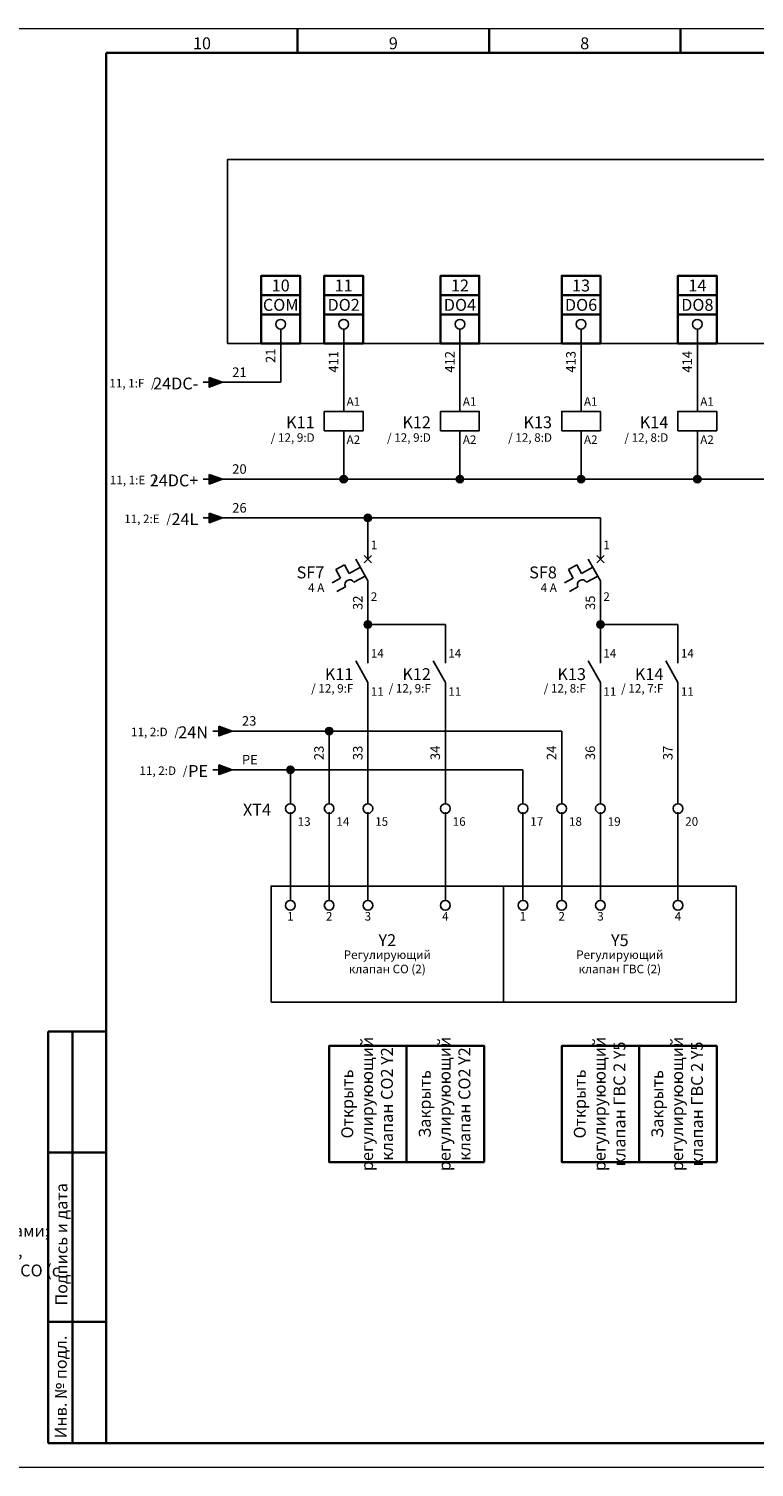
# Model space of a CAD drawing. Units: millimetres. Extents: x 0 to 11181, y 0 to 420.
# Drawn here: x 5305 to 5455, y 0 to 297 of the extents above; entities that cross this region are included whole.
import ezdxf
from ezdxf.enums import TextEntityAlignment as Align

# ---------------------------------------------------------------- set-up
doc = ezdxf.new("R2010")
doc.units = ezdxf.units.MM
doc.linetypes.add('EPL_DASH', pattern=[1, 0.5, -0.5])
for name, color, linetype, lineweight in [('EPLAN201', 7, 'Continuous', 35), ('EPLAN300', 5, 'Continuous', 25), ('EPLAN302', 5, 'Continuous', 25), ('EPLAN303', 6, 'Continuous', 25), ('EPLAN305', 5, 'EPL_DASH', 25), ('EPLAN306', 6, 'EPL_DASH', 25), ('EPLAN311', 1, 'Continuous', 25), ('EPLAN400', 5, 'Continuous', 35), ('EPLAN403', 5, 'Continuous', 35), ('EPLAN405', 1, 'Continuous', 25), ('EPLAN408', 5, 'Continuous', 35), ('EPLAN420', 7, 'Continuous', 35), ('EPLAN422', 7, 'Continuous', 35), ('EPLAN440', 73, 'Continuous', 35), ('EPLAN442', 73, 'Continuous', 35), ('EPLAN452', 7, 'Continuous', 35), ('EPLAN500', 7, 'Continuous', 35), ('EPLAN501', 7, 'Continuous', 35), ('EPLAN540', 16, 'Continuous', 25), ('EPLAN541', 5, 'Continuous', 25), ('EPLAN542', 92, 'Continuous', 25), ('EPLAN543', 1, 'Continuous', 25), ('EPLAN545', 1, 'Continuous', 25)]:
    doc.layers.add(name, color=color, linetype=linetype, lineweight=lineweight)
doc.styles.add('GOST type A', font='GOST_A.TTF')

msp = doc.modelspace()

# ---------------------------------------------------------------- hatches: boundary and pattern name
at = {"layer": 'EPLAN311', "linetype": 'Continuous', "lineweight": 25, "ltscale": 4}
for points in [[(5342.25, 225), (5345, 224), (5342.25, 223)], [(5342.25, 205), (5345, 204), (5342.25, 203)], [(5342.25, 197), (5345, 196), (5342.25, 195)], [(5344.25, 153), (5347, 152), (5344.25, 151)], [(5344.25, 145), (5347, 144), (5344.25, 143)]]:
    msp.add_hatch(color=256, dxfattribs=at).paths.add_polyline_path(points, flags=0)
h = msp.add_hatch(color=256, dxfattribs=at)
edge = h.paths.add_edge_path(flags=0)
edge.add_arc((5370, 204), 0.75, 0, 360)
h = msp.add_hatch(color=256, dxfattribs=at)
edge = h.paths.add_edge_path(flags=0)
edge.add_arc((5394, 204), 0.75, 0, 360)
h = msp.add_hatch(color=256, dxfattribs=at)
edge = h.paths.add_edge_path(flags=0)
edge.add_arc((5419, 204), 0.75, 0, 360)
h = msp.add_hatch(color=256, dxfattribs=at)
edge = h.paths.add_edge_path(flags=0)
edge.add_arc((5443, 204), 0.75, 0, 360)
h = msp.add_hatch(color=256, dxfattribs=at)
edge = h.paths.add_edge_path(flags=0)
edge.add_arc((5375, 196), 0.75, 0, 360)
h = msp.add_hatch(color=256, dxfattribs=at)
edge = h.paths.add_edge_path(flags=0)
edge.add_arc((5375, 174), 0.75, 0, 360)
h = msp.add_hatch(color=256, dxfattribs=at)
edge = h.paths.add_edge_path(flags=0)
edge.add_arc((5423, 174), 0.75, 0, 360)
h = msp.add_hatch(color=256, dxfattribs=at)
edge = h.paths.add_edge_path(flags=0)
edge.add_arc((5367, 152), 0.75, 0, 360)
h = msp.add_hatch(color=256, dxfattribs=at)
edge = h.paths.add_edge_path(flags=0)
edge.add_arc((5359, 144), 0.75, 0, 360)

# ---------------------------------------------------------------- linework, layer by layer
at = {"linetype": 'Continuous', "lineweight": 25, "ltscale": 4}
for centre in [(5359, 136), (5367, 136), (5375, 136), (5391, 136), (5407, 136), (5415, 136), (5423, 136), (5439, 136)]:
    msp.add_circle(centre, 1, dxfattribs=at)
at = {"layer": 'EPLAN201', "linetype": 'Continuous', "lineweight": 35, "ltscale": 4}
for p, q in [((5360.5, 292), (5360.5, 297)), ((5400, 292), (5400, 297)), ((5439.5, 292), (5439.5, 297)), ((5321, 292), (5531, 292)), ((5321, 292), (5321, 5)), ((5309, 5), (5309, 90)), ((5321, 90), (5309, 90)), ((5314, 90), (5314, 5)), ((5321, 65), (5309, 65)), ((5321, 30), (5309, 30)), ((5321, 5), (5309, 5)), ((5531, 5), (5321, 5))]:
    msp.add_line(p, q, dxfattribs=at)
at = {"layer": 'EPLAN201', "linetype": 'Continuous', "lineweight": 0, "ltscale": 4}
msp.add_lwpolyline([(5301, 0), (5721, 0), (5721, 297), (5301, 297)], close=True, dxfattribs=at)
at = {"layer": 'EPLAN300', "linetype": 'Continuous', "lineweight": 25}
for p, q in [((5370, 218), (5370, 220)), ((5394, 218), (5394, 220)), ((5419, 218), (5419, 220)), ((5443, 218), (5443, 220)), ((5370, 214), (5370, 212)), ((5394, 214), (5394, 212)), ((5419, 214), (5419, 212)), ((5443, 214), (5443, 212)), ((5375, 191), (5375, 187.5)), ((5423, 191), (5423, 187.5)), ((5375, 183), (5375, 179)), ((5423, 183), (5423, 179)), ((5375, 168), (5375, 166)), ((5391, 168), (5391, 166)), ((5423, 168), (5423, 166)), ((5439, 168), (5439, 166)), ((5375, 162), (5375, 160)), ((5391, 162), (5391, 160)), ((5423, 162), (5423, 160)), ((5439, 162), (5439, 160))]:
    msp.add_line(p, q, dxfattribs=at)
at = {"layer": 'EPLAN300', "linetype": 'Continuous', "lineweight": 25, "ltscale": 4}
for p, q in [((5375, 183), (5372.5, 187.5)), ((5374.25, 188.25), (5375.75, 186.75)), ((5374.25, 186.75), (5375.75, 188.25)), ((5423, 183), (5420.5, 187.5)), ((5422.25, 188.25), (5423.75, 186.75)), ((5422.25, 186.75), (5423.75, 188.25)), ((5368.39, 185.33), (5370.15, 186.29)), ((5369.35, 183.57), (5368.39, 185.33)), ((5370.15, 186.29), (5371.11, 184.54)), ((5373.44, 185.81), (5371.11, 184.54)), ((5416.39, 185.33), (5418.15, 186.29)), ((5417.35, 183.57), (5416.39, 185.33)), ((5418.15, 186.29), (5419.11, 184.54)), ((5421.44, 185.81), (5419.11, 184.54)), ((5367.6, 182.61), (5369.35, 183.57)), ((5368.6, 180.81), (5370.35, 181.77)), ((5374.44, 184.01), (5372.11, 182.74)), ((5415.6, 182.61), (5417.35, 183.57)), ((5416.6, 180.81), (5418.35, 181.77)), ((5422.44, 184.01), (5420.11, 182.74)), ((5375, 162), (5372.5, 166.5)), ((5391, 162), (5388.5, 166.5)), ((5423, 162), (5420.5, 166.5)), ((5439, 162), (5436.5, 166.5)), ((5359, 138), (5359, 137)), ((5367, 138), (5367, 137)), ((5375, 138), (5375, 137)), ((5391, 138), (5391, 137)), ((5407, 138), (5407, 137)), ((5415, 138), (5415, 137)), ((5423, 138), (5423, 137)), ((5439, 138), (5439, 137))]:
    msp.add_line(p, q, dxfattribs=at)
at = {"layer": 'EPLAN300', "linetype": 'Continuous', "lineweight": 25}
for points in [[(5366, 214), (5374, 214), (5374, 218), (5366, 218)], [(5390, 214), (5398, 214), (5398, 218), (5390, 218)], [(5415, 214), (5423, 214), (5423, 218), (5415, 218)], [(5439, 214), (5447, 214), (5447, 218), (5439, 218)]]:
    msp.add_lwpolyline(points, close=True, dxfattribs=at)
at = {"layer": 'EPLAN300', "linetype": 'Continuous', "lineweight": 25, "ltscale": 4}
for centre in [(5371.25, 182.24), (5419.25, 182.24)]:
    msp.add_arc(centre, 1, 30.5433, 206.7086, dxfattribs=at)
at = {"layer": 'EPLAN302', "linetype": 'Continuous', "lineweight": 25, "ltscale": 4}
for p, q in [((5359, 117), (5359, 120)), ((5367, 117), (5367, 120)), ((5375, 117), (5375, 120)), ((5391, 117), (5391, 120)), ((5407, 117), (5407, 120)), ((5415, 117), (5415, 120)), ((5423, 117), (5423, 120)), ((5439, 117), (5439, 120))]:
    msp.add_line(p, q, dxfattribs=at)
for centre in [(5359, 116), (5367, 116), (5375, 116), (5391, 116), (5407, 116), (5415, 116), (5423, 116), (5439, 116)]:
    msp.add_circle(centre, 1, dxfattribs=at)
at = {"layer": 'EPLAN303', "linetype": 'Continuous', "lineweight": 25, "ltscale": 4}
for p, q in [((5357, 235), (5357, 232)), ((5370, 235), (5370, 232)), ((5394, 235), (5394, 232)), ((5419, 235), (5419, 232)), ((5443, 235), (5443, 232))]:
    msp.add_line(p, q, dxfattribs=at)
for centre in [(5357, 236), (5370, 236), (5394, 236), (5419, 236), (5443, 236)]:
    msp.add_circle(centre, 1, dxfattribs=at)
at = {"layer": 'EPLAN305', "linetype": 'Continuous', "lineweight": 25, "ltscale": 4}
for points in [[(5355, 96), (5403, 96), (5403, 120), (5355, 120)], [(5403, 96), (5451, 96), (5451, 120), (5403, 120)]]:
    msp.add_lwpolyline(points, close=True, dxfattribs=at)
at = {"layer": 'EPLAN306', "linetype": 'Continuous', "lineweight": 25, "ltscale": 4}
msp.add_lwpolyline([(5346, 232), (5571, 232), (5571, 270), (5346, 270)], close=True, dxfattribs=at)
at = {"layer": 'EPLAN311', "linetype": 'Continuous', "lineweight": 25, "ltscale": 4}
for p, q in [((5370, 232), (5370, 220)), ((5394, 232), (5394, 220)), ((5419, 232), (5419, 220)), ((5443, 232), (5443, 220)), ((5357, 226), (5357, 224)), ((5341, 224), (5342.25, 224)), ((5355, 224), (5357, 224)), ((5370, 206), (5370, 204)), ((5394, 206), (5394, 204)), ((5419, 206), (5419, 204)), ((5443, 206), (5443, 204)), ((5341, 204), (5342.25, 204)), ((5368, 204), (5372, 204)), ((5392, 204), (5396, 204)), ((5417, 204), (5421, 204)), ((5441, 204), (5445, 204)), ((5341, 196), (5342.25, 196)), ((5373, 196), (5377, 196)), ((5375, 196), (5375, 194)), ((5421, 196), (5423, 196)), ((5423, 196), (5423, 194)), ((5375, 176), (5375, 172)), ((5423, 176), (5423, 172)), ((5377, 174), (5375, 174)), ((5389, 174), (5391, 174)), ((5391, 174), (5391, 172)), ((5425, 174), (5423, 174)), ((5437, 174), (5439, 174)), ((5439, 174), (5439, 172)), ((5343, 152), (5344.25, 152)), ((5365, 152), (5369, 152)), ((5367, 152), (5367, 150)), ((5415, 152), (5369, 152)), ((5413, 152), (5415, 152)), ((5415, 152), (5415, 138)), ((5415, 152), (5415, 150)), ((5343, 144), (5344.25, 144)), ((5357, 144), (5361, 144)), ((5359, 144), (5359, 142)), ((5407, 144), (5361, 144)), ((5405, 144), (5407, 144)), ((5407, 144), (5407, 138)), ((5407, 144), (5407, 142))]:
    msp.add_line(p, q, dxfattribs=at)
for points in [[(5342.25, 225), (5345, 224), (5342.25, 223)], [(5342.25, 205), (5345, 204), (5342.25, 203)], [(5342.25, 197), (5345, 196), (5342.25, 195)], [(5344.25, 153), (5347, 152), (5344.25, 151)], [(5344.25, 145), (5347, 144), (5344.25, 143)]]:
    msp.add_lwpolyline(points, close=True, dxfattribs=at)
for centre in [(5370, 204), (5394, 204), (5419, 204), (5443, 204), (5375, 196), (5375, 174), (5423, 174), (5367, 152), (5359, 144)]:
    msp.add_circle(centre, 0.75, dxfattribs=at)
at = {"layer": 'EPLAN400', "linetype": 'Continuous', "lineweight": 35, "ltscale": 4}
for points in [[(5353, 242), (5361, 242), (5361, 246), (5353, 246)], [(5366, 242), (5374, 242), (5374, 246), (5366, 246)], [(5390, 242), (5398, 242), (5398, 246), (5390, 246)], [(5415, 242), (5423, 242), (5423, 246), (5415, 246)], [(5439, 242), (5447, 242), (5447, 246), (5439, 246)], [(5353, 238), (5361, 238), (5361, 242), (5353, 242)], [(5366, 238), (5374, 238), (5374, 242), (5366, 242)], [(5390, 238), (5398, 238), (5398, 242), (5390, 242)], [(5415, 238), (5423, 238), (5423, 242), (5415, 242)], [(5439, 238), (5447, 238), (5447, 242), (5439, 242)], [(5353, 232), (5361, 232), (5361, 238), (5353, 238)], [(5366, 232), (5374, 232), (5374, 238), (5366, 238)], [(5390, 232), (5398, 232), (5398, 238), (5390, 238)], [(5415, 232), (5423, 232), (5423, 238), (5415, 238)], [(5439, 232), (5447, 232), (5447, 238), (5439, 238)]]:
    msp.add_lwpolyline(points, close=True, dxfattribs=at)
at = {"layer": 'EPLAN501', "linetype": 'Continuous', "lineweight": 35, "ltscale": 4}
for points in [[(5383, 63), (5383, 87), (5367, 87), (5367, 63)], [(5399, 63), (5399, 87), (5383, 87), (5383, 63)], [(5431, 63), (5431, 87), (5415, 87), (5415, 63)], [(5447, 63), (5447, 87), (5431, 87), (5431, 63)]]:
    msp.add_lwpolyline(points, close=True, dxfattribs=at)
at = {"layer": 'EPLAN540', "linetype": 'Continuous', "lineweight": 25, "ltscale": 4}
for p, q in [((5367, 152), (5345, 152)), ((5367, 152), (5367, 138)), ((5367, 119), (5367, 135.25)), ((5415, 119), (5415, 135.25))]:
    msp.add_line(p, q, dxfattribs=at)
at = {"layer": 'EPLAN541', "linetype": 'Continuous', "lineweight": 25, "ltscale": 4}
for p, q in [((5375, 196), (5343, 196)), ((5375, 196), (5375, 189)), ((5377, 196), (5423, 196)), ((5423, 196), (5423, 189)), ((5375, 174), (5375, 181)), ((5423, 174), (5423, 181)), ((5375, 174), (5375, 168)), ((5377, 174), (5391, 174)), ((5391, 174), (5391, 168)), ((5423, 174), (5423, 168)), ((5425, 174), (5439, 174)), ((5439, 174), (5439, 168)), ((5375, 138), (5375, 160)), ((5391, 138), (5391, 160)), ((5423, 160), (5423, 138)), ((5439, 160), (5439, 138)), ((5375, 119), (5375, 135.25)), ((5391, 119), (5391, 135.25)), ((5423, 119), (5423, 135.25)), ((5439, 119), (5439, 135.25))]:
    msp.add_line(p, q, dxfattribs=at)
at = {"layer": 'EPLAN542', "linetype": 'Continuous', "lineweight": 25, "ltscale": 4}
for p, q in [((5359, 144), (5345, 144)), ((5359, 144), (5359, 138)), ((5359, 119), (5359, 135.25)), ((5407, 119), (5407, 135.25))]:
    msp.add_line(p, q, dxfattribs=at)
at = {"layer": 'EPLAN543', "linetype": 'Continuous', "lineweight": 25, "ltscale": 4}
for p, q in [((5370, 204), (5370, 212)), ((5394, 204), (5394, 212)), ((5419, 204), (5419, 212)), ((5443, 204), (5443, 212)), ((5370, 204), (5343, 204)), ((5372, 204), (5394, 204)), ((5419, 204), (5396, 204)), ((5421, 204), (5443, 204)), ((5445, 204), (5475, 204))]:
    msp.add_line(p, q, dxfattribs=at)
at = {"layer": 'EPLAN545', "linetype": 'Continuous', "lineweight": 25, "ltscale": 4}
for q in [(5357, 232), (5343, 224)]:
    msp.add_line((5357, 224), q, dxfattribs=at)

# ---------------------------------------------------------------- texts
at = {"layer": 'EPLAN201', "style": 'GOST type A'}
for s, p in [('Подпись и дата', (5312.97, 33.38)), ('Инв. № подл.', (5312.83, 5.94))]:
    msp.add_text(s, height=2.4562, rotation=90, dxfattribs=at).set_placement(p)
at = {"layer": 'EPLAN400', "style": 'GOST type A'}
for s, p in [('10', (5357, 242)), ('11', (5370, 242)), ('12', (5394, 242)), ('13', (5419, 242)), ('14', (5443, 242)), ('COM', (5357, 238)), ('DO2', (5370, 238)), ('DO4', (5394, 238)), ('DO6', (5419, 238)), ('DO8', (5443, 238)), ('Y2', (5379, 106.83)), ('Y5', (5427, 106.83))]:
    msp.add_text(s, height=2.456, dxfattribs=at).set_placement(p, align=Align.BOTTOM_CENTER)
for s, p in [('K11', (5364, 215.75)), ('K12', (5388, 215.75)), ('K13', (5413, 215.75)), ('K14', (5437, 215.75)), ('SF7', (5366, 184.75)), ('SF8', (5414, 184.75)), ('K11', (5372, 163.75)), ('K12', (5388, 163.75)), ('K13', (5420, 163.75)), ('K14', (5436, 163.75))]:
    msp.add_text(s, height=2.456, dxfattribs=at).set_placement(p, align=Align.MIDDLE_RIGHT)
at = {"layer": 'EPLAN403', "style": 'GOST type A'}
for s, p in [('24DC-', (5340, 223.75)), ('24DC+', (5340, 203.75)), ('24L', (5340, 195.75)), ('24N', (5342, 151.75)), ('PE', (5342, 143.75))]:
    msp.add_text(s, height=2.456, dxfattribs=at).set_placement(p, align=Align.MIDDLE_RIGHT)
at = {"layer": 'EPLAN405', "style": 'GOST type A'}
for s, p in [('21', (5356.5, 228)), ('411', (5369.5, 226)), ('412', (5393.5, 226)), ('413', (5418.5, 226)), ('414', (5442.5, 226)), ('32', (5374.5, 177)), ('35', (5422.5, 177)), ('23', (5366.5, 146)), ('33', (5374.5, 146)), ('34', (5390.5, 146)), ('24', (5414.5, 146)), ('36', (5422.5, 146)), ('37', (5438.5, 146))]:
    msp.add_text(s, height=1.965, rotation=90, dxfattribs=at).set_placement(p, align=Align.BOTTOM_LEFT)
for s, p in [('21', (5347, 224.5)), ('20', (5347, 204.5)), ('26', (5347, 196.5)), ('23', (5349, 152.5)), ('PE', (5349, 144.5))]:
    msp.add_text(s, height=1.965, dxfattribs=at).set_placement(p, align=Align.BOTTOM_LEFT)
at = {"layer": 'EPLAN408', "style": 'GOST type A'}
msp.add_text('XT4', height=2.456, dxfattribs=at).set_placement((5355, 135.75), align=Align.MIDDLE_RIGHT)
at = {"layer": 'EPLAN420', "style": 'GOST type A'}
for s, height, p in [('A1', 1.768, (5370.6, 218.6)), ('A1', 1.768, (5394.6, 218.6)), ('A1', 1.768, (5419.6, 218.6)), ('A1', 1.768, (5443.6, 218.6)), ('1', 1.77, (5375.6, 189)), ('1', 1.77, (5423.6, 189)), ('14', 1.768, (5375.6, 166.6)), ('14', 1.768, (5391.6, 166.6)), ('14', 1.768, (5423.6, 166.6)), ('14', 1.768, (5439.6, 166.6))]:
    msp.add_text(s, height=height, dxfattribs=at).set_placement(p, align=Align.BOTTOM_LEFT)
for s, height, p in [('A2', 1.768, (5370.6, 213.04)), ('A2', 1.768, (5394.6, 213.04)), ('A2', 1.768, (5419.6, 213.04)), ('A2', 1.768, (5443.6, 213.04)), ('2', 1.77, (5375.6, 180.64)), ('2', 1.77, (5423.6, 180.64)), ('11', 1.768, (5375.6, 161.04)), ('11', 1.768, (5391.6, 161.04)), ('11', 1.768, (5423.6, 161.04)), ('11', 1.768, (5439.6, 161.04))]:
    msp.add_text(s, height=height, dxfattribs=at).set_placement(p, align=Align.TOP_LEFT)
for s, p in [('1', (5359, 114.64)), ('2', (5367, 114.64)), ('3', (5375, 114.64)), ('4', (5391, 114.64)), ('1', (5407, 114.64)), ('2', (5415, 114.64)), ('3', (5423, 114.64)), ('4', (5439, 114.64))]:
    msp.add_text(s, height=1.77, dxfattribs=at).set_placement(p, align=Align.TOP_CENTER)
at = {"layer": 'EPLAN422', "style": 'GOST type A'}
for s, p in [('13', (5360.5, 133.32)), ('14', (5368.5, 133.32)), ('15', (5376.5, 133.32)), ('16', (5392.5, 133.32)), ('17', (5408.5, 133.32)), ('18', (5416.5, 133.32)), ('19', (5424.5, 133.32)), ('20', (5440.5, 133.32))]:
    msp.add_text(s, height=1.768, dxfattribs=at).set_placement(p, align=Align.MIDDLE_LEFT)
at = {"layer": 'EPLAN440', "style": 'GOST type A'}
for s, p in [('/ 12, 9:D', (5364, 212.6)), ('/ 12, 9:D', (5388, 212.6)), ('/ 12, 8:D', (5413, 212.6)), ('/ 12, 8:D', (5437, 212.6)), ('/ 12, 9:F', (5372, 160.82)), ('/ 12, 9:F', (5388, 160.82)), ('/ 12, 8:F', (5420, 160.82)), ('/ 12, 7:F', (5436, 160.82))]:
    msp.add_text(s, height=1.768, dxfattribs=at).set_placement(p, align=Align.MIDDLE_RIGHT)
at = {"layer": 'EPLAN442', "style": 'GOST type A'}
for s, p in [('11, 1:F', (5328.86, 223.82)), ('/ ', (5331.74, 223.82)), ('11, 1:E', (5329.04, 203.82)), ('/ ', (5331.92, 203.82)), ('11, 2:E', (5332.01, 195.82)), ('/ ', (5334.89, 195.82)), ('11, 2:D', (5333.66, 151.82)), ('/ ', (5336.54, 151.82)), ('11, 2:D', (5335.4, 143.82)), ('/ ', (5338.28, 143.82))]:
    msp.add_text(s, height=1.768, dxfattribs=at).set_placement(p, align=Align.MIDDLE_RIGHT)
at = {"layer": 'EPLAN452', "style": 'GOST type A'}
for s, height, p in [('10', 2.456, (5340.75, 292)), ('9', 2.46, (5380.25, 292)), ('8', 2.46, (5419.75, 292))]:
    msp.add_text(s, height=height, dxfattribs=at).set_placement(p, align=Align.BOTTOM_CENTER)
at = {"layer": 'EPLAN452', "insert": (5236, 42.35), "char_height": 2.4562, "attachment_point": 5, "style": 'GOST type A'}
msp.add_mtext('Комплект автоматики для независимой системы отопления (две зоны с двумя насосами;\\Pпрямой пуск) горячего водоснабжения (две зоны с двумя насосами; прямой пуск),\\Pтеплоснабжения вентиляции (один контур с двумя насосами; прямой пуск), подпитки СО (с\\Pдвумя насосами), подпитки СВ (с двумя насосами)', dxfattribs=at)
at = {"layer": 'EPLAN500', "style": 'GOST type A'}
for p in [(5366, 181.6), (5414, 181.6)]:
    msp.add_text('4 A', height=1.768, dxfattribs=at).set_placement(p, align=Align.MIDDLE_RIGHT)
at = {"layer": 'EPLAN501', "char_height": 1.7685, "attachment_point": 8, "style": 'GOST type A'}
for s, insert in [('Регулирующий\\Pклапан СО (2)', (5379, 101.43)), ('Регулирующий\\Pклапан ГВС (2)', (5427, 101.43))]:
    msp.add_mtext(s, dxfattribs=dict(at, insert=insert))
at = {"layer": 'EPLAN501', "char_height": 2.4562, "attachment_point": 5, "rotation": 90, "style": 'GOST type A'}
for s, insert in [('Открыть\\Pрегулируюющий\\Pклапан СО2 Y2', (5375.15, 75)), ('Закрыть\\Pрегулируюющий\\Pклапан СО2 Y2', (5391.15, 75)), ('Открыть\\Pрегулируюющий\\Pклапан ГВС 2 Y5', (5423.15, 75)), ('Закрыть\\Pрегулируюющий\\Pклапан ГВС 2 Y5', (5439.15, 75))]:
    msp.add_mtext(s, dxfattribs=dict(at, insert=insert))

doc.saveas('drawing.dxf')
